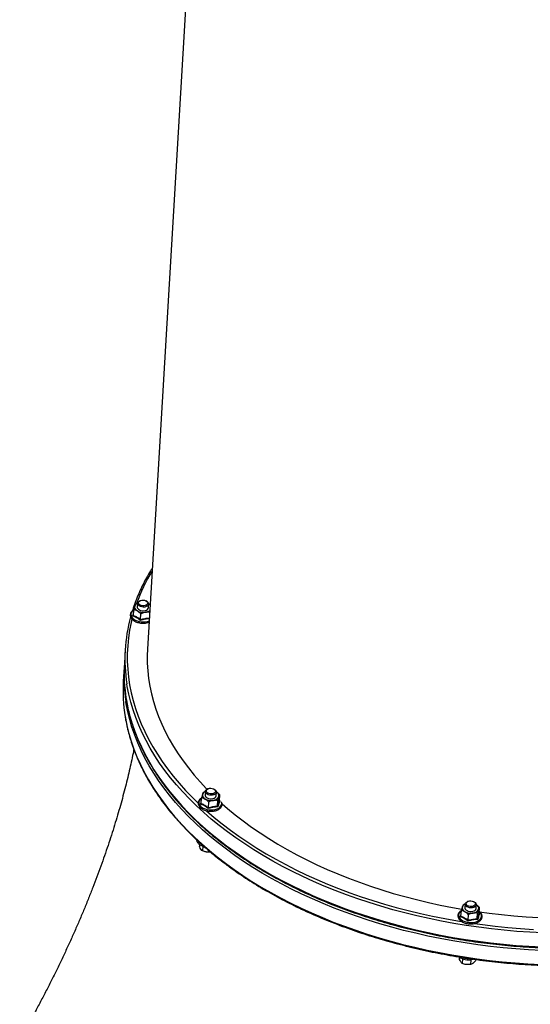
# Model space of a CAD drawing. Units: millimetres. Extents: x 188 to 343, y 160 to 316.
# Drawn here: x 281 to 285, y 178 to 187 of the extents above; entities that cross this region are included whole.
import ezdxf

# ---------------------------------------------------------------- set-up
doc = ezdxf.new("R2010")
doc.units = ezdxf.units.MM

msp = doc.modelspace()

# ---------------------------------------------------------------- linework, layer by layer
at = {"color": 7, "linetype": 'Continuous', "lineweight": 25}
for p, q in [((282.7509, 195.8963), (281.8822, 181.3219)), ((281.7752, 181.7285), (281.792, 181.736)), ((281.7927, 181.7348), (281.7908, 181.7019)), ((281.8179, 181.7597), (281.8125, 181.7574)), ((281.8756, 181.7536), (281.8705, 181.7565)), ((281.8906, 181.6959), (281.8925, 181.7288)), ((281.7552, 181.6264), (281.7582, 181.677)), ((281.8202, 181.5889), (281.8232, 181.6395)), ((281.6816, 181.318), (281.6741, 181.1918)), ((281.6722, 181.1602), (281.6647, 181.034)), ((282.3873, 180.0318), (282.404, 180.0394)), ((282.4047, 180.0381), (282.4028, 180.0052)), ((282.4299, 180.063), (282.4245, 180.0607)), ((282.4876, 180.057), (282.4825, 180.0599)), ((282.5026, 179.9993), (282.5046, 180.0322)), ((282.3672, 179.9297), (282.3703, 179.9804)), ((282.4322, 179.8922), (282.4352, 179.9429)), ((282.5141, 179.9062), (282.5172, 179.9568)), ((282.5311, 179.9576), (282.5342, 180.0083)), ((282.5313, 179.9564), (282.5355, 179.9535)), ((282.3516, 179.56), (282.3507, 179.5452)), ((282.3811, 179.5447), (282.3785, 179.5014)), ((282.4527, 179.492), (282.4153, 179.4921)), ((284.7721, 179.0472), (284.7667, 179.0449)), ((284.8298, 179.0411), (284.8247, 179.0441)), ((284.7094, 178.9139), (284.7125, 178.9646)), ((284.7295, 179.016), (284.7462, 179.0236)), ((284.7469, 179.0223), (284.745, 178.9894)), ((284.8448, 178.9834), (284.8468, 179.0163)), ((284.8734, 178.9418), (284.8764, 178.9925)), ((284.7744, 178.8764), (284.7774, 178.9271)), ((284.8563, 178.8904), (284.8594, 178.941)), ((284.8736, 178.9406), (284.8777, 178.9377)), ((284.6938, 178.5442), (284.6929, 178.5293)), ((284.7233, 178.5289), (284.7207, 178.4856)), ((284.7976, 178.521), (284.7949, 178.4762)), ((284.8413, 178.5107), (284.8178, 178.4889)), ((284.842, 178.5232), (284.8413, 178.5107)), ((284.7949, 178.4762), (284.7575, 178.4763))]:
    msp.add_line(p, q, dxfattribs=at)
at = {"color": 7, "linetype": 'Continuous', "lineweight": 25, "flags": 128}
for points in [[(281.7908, 181.7019), (281.7909, 181.6984), (281.7937, 181.6902), (281.8001, 181.6825), (281.8094, 181.6761), (281.8211, 181.6714), (281.8342, 181.6687), (281.8478, 181.6683), (281.8609, 181.6701), (281.8725, 181.674), (281.8817, 181.6798), (281.8878, 181.6871), (281.8905, 181.6951), (281.8906, 181.6959)], [(281.889, 181.7414), (281.8923, 181.7332), (281.8919, 181.7249), (281.8878, 181.7171), (281.8804, 181.7103), (281.8702, 181.7052), (281.858, 181.702), (281.8446, 181.7011), (281.831, 181.7024), (281.8183, 181.7059), (281.8075, 181.7113), (281.7992, 181.7183), (281.7942, 181.7262), (281.7927, 181.7346), (281.795, 181.7427), (281.8007, 181.7501), (281.8096, 181.756), (281.8125, 181.7574)], [(281.8817, 181.7464), (281.8846, 181.7388), (281.8837, 181.7313), (281.8792, 181.7243), (281.8716, 181.7186), (281.8613, 181.7147), (281.8495, 181.7128), (281.8371, 181.7132), (281.8252, 181.7159), (281.8149, 181.7205), (281.8071, 181.7267), (281.8024, 181.734), (281.8014, 181.7416), (281.8041, 181.749), (281.8103, 181.7554), (281.8193, 181.7603), (281.8305, 181.7632), (281.8428, 181.7639), (281.8551, 181.7624), (281.8663, 181.7587), (281.8754, 181.7532), (281.8817, 181.7464)], [(281.8756, 181.7536), (281.8823, 181.749), (281.889, 181.7414)], [(281.8822, 181.3219), (281.88, 181.2642), (281.8806, 181.1951), (281.8847, 181.126), (281.8923, 181.0568), (281.9034, 180.9877), (281.918, 180.9188), (281.9361, 180.85), (281.9577, 180.7814), (281.9826, 180.7132), (282.011, 180.6454), (282.0428, 180.578), (282.078, 180.5111), (282.1164, 180.4448), (282.1581, 180.3792), (282.2031, 180.3143), (282.2513, 180.2501), (282.3026, 180.1868), (282.3571, 180.1244), (282.4145, 180.0629), (282.4192, 180.0581)], [(282.501, 180.0448), (282.5043, 180.0366), (282.5039, 180.0282), (282.4998, 180.0204), (282.4924, 180.0137), (282.4822, 180.0086), (282.47, 180.0054), (282.4566, 180.0044), (282.443, 180.0058), (282.4304, 180.0093), (282.4195, 180.0147), (282.4112, 180.0216), (282.4062, 180.0296), (282.4047, 180.0379), (282.407, 180.0461), (282.4128, 180.0534), (282.4216, 180.0594), (282.4245, 180.0607)], [(282.4937, 180.0497), (282.4966, 180.0422), (282.4957, 180.0346), (282.4912, 180.0277), (282.4836, 180.022), (282.4733, 180.018), (282.4615, 180.0162), (282.4491, 180.0166), (282.4372, 180.0192), (282.4269, 180.0239), (282.4191, 180.0301), (282.4145, 180.0373), (282.4135, 180.045), (282.4161, 180.0523), (282.4223, 180.0587), (282.4313, 180.0636), (282.4425, 180.0666), (282.4548, 180.0673), (282.4671, 180.0657), (282.4783, 180.062), (282.4875, 180.0566), (282.4937, 180.0497)], [(282.4876, 180.057), (282.4943, 180.0523), (282.501, 180.0448)], [(282.4028, 180.0052), (282.4029, 180.0018), (282.4057, 179.9935), (282.4121, 179.9859), (282.4214, 179.9795), (282.4331, 179.9747), (282.4462, 179.9721), (282.4598, 179.9716), (282.4729, 179.9734), (282.4845, 179.9774), (282.4937, 179.9832), (282.4999, 179.9904), (282.5025, 179.9985), (282.5026, 179.9993)], [(282.5562, 179.9271), (282.6047, 179.8849), (282.6737, 179.8279), (282.7456, 179.7721), (282.82, 179.7177), (282.8971, 179.6645), (282.9767, 179.6129), (283.0587, 179.5626), (283.1431, 179.5139), (283.2298, 179.4667), (283.3187, 179.4212), (283.4097, 179.3772), (283.5027, 179.335), (283.5976, 179.2945), (283.6943, 179.2558), (283.7929, 179.2189), (283.893, 179.1838), (283.9947, 179.1506), (284.0978, 179.1193), (284.2023, 179.09), (284.308, 179.0626), (284.4149, 179.0373), (284.5228, 179.0139), (284.6317, 178.9926), (284.7158, 178.9777)], [(282.3921, 179.5411), (282.379, 179.5455), (282.3642, 179.5525)], [(284.8432, 179.029), (284.8465, 179.0208), (284.8461, 179.0124), (284.8421, 179.0046), (284.8346, 178.9979), (284.8244, 178.9927), (284.8122, 178.9896), (284.7988, 178.9886), (284.7852, 178.9899), (284.7726, 178.9934), (284.7617, 178.9988), (284.7534, 179.0058), (284.7484, 179.0137), (284.7469, 179.0221), (284.7492, 179.0302), (284.755, 179.0376), (284.7639, 179.0436), (284.7667, 179.0449)], [(284.8359, 179.0339), (284.8388, 179.0264), (284.8379, 179.0188), (284.8335, 179.0118), (284.8258, 179.0061), (284.8156, 179.0022), (284.8037, 179.0003), (284.7913, 179.0007), (284.7794, 179.0034), (284.7691, 179.008), (284.7613, 179.0143), (284.7567, 179.0215), (284.7557, 179.0292), (284.7584, 179.0365), (284.7645, 179.0429), (284.7736, 179.0478), (284.7847, 179.0507), (284.797, 179.0515), (284.8093, 179.0499), (284.8205, 179.0462), (284.8297, 179.0407), (284.8359, 179.0339)], [(284.8298, 179.0411), (284.8365, 179.0365), (284.8432, 179.029)], [(284.745, 178.9894), (284.7451, 178.986), (284.7479, 178.9777), (284.7543, 178.9701), (284.7636, 178.9636), (284.7753, 178.9589), (284.7884, 178.9562), (284.802, 178.9558), (284.8151, 178.9576), (284.8267, 178.9616), (284.8359, 178.9674), (284.8421, 178.9746), (284.8447, 178.9827), (284.8448, 178.9834)], [(284.8761, 178.9528), (284.9627, 178.9412), (285.0742, 178.9283), (285.1861, 178.9175), (285.2982, 178.9088), (285.4106, 178.9023)]]:
    msp.add_lwpolyline(points, dxfattribs=at)
at = {"color": 8, "linetype": 'Continuous', "lineweight": 25, "flags": 128}
for points in [[(281.7349, 181.6481), (281.7329, 181.6365), (281.7344, 181.6247), (281.7394, 181.6132), (281.7477, 181.6023), (281.7591, 181.5924), (281.773, 181.5838), (281.7892, 181.5769), (281.807, 181.5719), (281.8257, 181.5688), (281.8449, 181.568), (281.8638, 181.5693), (281.8817, 181.5727), (281.8974, 181.5779)], [(281.7424, 181.5929), (281.7353, 181.5631), (281.7213, 181.4934), (281.7108, 181.4234), (281.7039, 181.3531), (281.7004, 181.2825), (281.7004, 181.2118), (281.704, 181.141), (281.7111, 181.0702), (281.7216, 180.9994), (281.7357, 180.9286), (281.7532, 180.8581), (281.7742, 180.7878), (281.7987, 180.7178), (281.8265, 180.6481), (281.8578, 180.5789), (281.8924, 180.5102), (281.9304, 180.442), (281.9716, 180.3745), (282.0161, 180.3076), (282.0639, 180.2414), (282.1148, 180.1761), (282.1688, 180.1117), (282.2259, 180.0481), (282.2861, 179.9856), (282.3396, 179.9332)], [(285.4439, 178.7623), (285.3287, 178.7683), (285.2136, 178.7763), (285.0988, 178.7865), (284.9844, 178.7989), (284.8704, 178.8133), (284.7569, 178.8299), (284.6441, 178.8485), (284.5321, 178.8692), (284.4209, 178.8919), (284.3108, 178.9167), (284.2016, 178.9435), (284.0937, 178.9722), (283.987, 179.0029), (283.8817, 179.0356), (283.7779, 179.0701), (283.6757, 179.1065), (283.5751, 179.1447), (283.4762, 179.1847), (283.3792, 179.2265), (283.2841, 179.2699), (283.191, 179.3151), (283.1001, 179.3619), (283.0113, 179.4103), (282.9248, 179.4602), (282.8406, 179.5117), (282.7589, 179.5646), (282.6797, 179.6189), (282.603, 179.6746), (282.529, 179.7315), (282.4577, 179.7898), (282.3892, 179.8492), (282.3236, 179.9098), (282.2608, 179.9714), (282.201, 180.0341), (282.1442, 180.0978), (282.0905, 180.1624), (282.0399, 180.2278), (281.9924, 180.294), (281.9482, 180.361), (281.9072, 180.4286), (281.8695, 180.4969), (281.8352, 180.5657), (281.8041, 180.635), (281.7765, 180.7047), (281.7523, 180.7748), (281.7315, 180.8451), (281.7141, 180.9157), (281.7002, 180.9864), (281.6967, 181.0081)], [(285.4344, 178.6045), (285.3193, 178.6105), (285.2042, 178.6186), (285.0894, 178.6288), (284.975, 178.6411), (284.861, 178.6555), (284.7475, 178.6721), (284.6347, 178.6907), (284.5227, 178.7114), (284.4115, 178.7341), (284.3014, 178.7589), (284.1922, 178.7857), (284.0843, 178.8144), (283.9776, 178.8451), (283.8723, 178.8778), (283.7685, 178.9123), (283.6663, 178.9487), (283.5656, 178.9869), (283.4668, 179.0269), (283.3698, 179.0687), (283.2747, 179.1122), (283.1816, 179.1573), (283.0907, 179.2041), (283.0019, 179.2525), (282.9154, 179.3025), (282.8312, 179.3539), (282.7495, 179.4068), (282.6703, 179.4611), (282.5936, 179.5168), (282.5196, 179.5738), (282.4483, 179.632), (282.3798, 179.6914), (282.3141, 179.752), (282.2514, 179.8136), (282.1916, 179.8763), (282.1348, 179.94), (282.0811, 180.0046), (282.0305, 180.07), (281.983, 180.1362), (281.9388, 180.2032), (281.8978, 180.2709), (281.8601, 180.3391), (281.8258, 180.4079), (281.7947, 180.4772), (281.7671, 180.5469), (281.7429, 180.617), (281.7221, 180.6873), (281.7047, 180.7579), (281.6908, 180.8287), (281.6873, 180.8503)], [(281.6912, 180.8693), (281.6927, 180.8602), (281.7066, 180.7895), (281.7239, 180.7189), (281.7447, 180.6485), (281.769, 180.5785), (281.7966, 180.5088), (281.8276, 180.4395), (281.862, 180.3707), (281.8997, 180.3024), (281.9407, 180.2348), (281.9849, 180.1678), (282.0323, 180.1016), (282.083, 180.0361), (282.1367, 179.9715), (282.1935, 179.9079), (282.2533, 179.8452), (282.316, 179.7835), (282.3817, 179.723), (282.4502, 179.6635), (282.5215, 179.6053), (282.5955, 179.5483), (282.6722, 179.4927), (282.7514, 179.4384), (282.8331, 179.3855), (282.9173, 179.334), (283.0038, 179.2841), (283.0925, 179.2357), (283.1835, 179.1889), (283.2766, 179.1437), (283.3717, 179.1002), (283.4687, 179.0585), (283.5675, 179.0185), (283.6681, 178.9802), (283.7704, 178.9439), (283.8742, 178.9093), (283.9795, 178.8767), (284.0862, 178.846), (284.1941, 178.8172), (284.3032, 178.7905), (284.4134, 178.7657), (284.5246, 178.743), (284.6366, 178.7223), (284.7494, 178.7036), (284.8628, 178.6871), (284.9768, 178.6727), (285.0913, 178.6603), (285.2061, 178.6501), (285.3211, 178.642), (285.4363, 178.6361)], [(281.6818, 180.7115), (281.6833, 180.7024), (281.6972, 180.6317), (281.7145, 180.5611), (281.7353, 180.4907), (281.7596, 180.4207), (281.7872, 180.351), (281.8182, 180.2817), (281.8526, 180.2129), (281.8903, 180.1446), (281.9313, 180.077), (281.9755, 180.01), (282.0229, 179.9438), (282.0735, 179.8783), (282.1273, 179.8138), (282.1841, 179.7501), (282.2439, 179.6874), (282.3066, 179.6257), (282.3723, 179.5652), (282.4408, 179.5058), (282.5121, 179.4475), (282.5861, 179.3906), (282.6628, 179.3349), (282.742, 179.2806), (282.8237, 179.2277), (282.9079, 179.1762), (282.9944, 179.1263), (283.0831, 179.0779), (283.1741, 179.0311), (283.2672, 178.9859), (283.3623, 178.9424), (283.4593, 178.9007), (283.5581, 178.8607), (283.6587, 178.8225), (283.761, 178.7861), (283.8648, 178.7515), (283.9701, 178.7189), (284.0768, 178.6882), (284.1847, 178.6595), (284.2938, 178.6327), (284.404, 178.6079), (284.5152, 178.5852), (284.6272, 178.5645), (284.74, 178.5459), (284.8534, 178.5293), (284.9674, 178.5149), (285.0819, 178.5025), (285.1967, 178.4923), (285.3117, 178.4843), (285.4269, 178.4783)], [(282.3469, 179.9515), (282.3449, 179.9399), (282.3464, 179.9281), (282.3514, 179.9165), (282.3597, 179.9056), (282.3711, 179.8957), (282.3851, 179.8872), (282.4012, 179.8803), (282.419, 179.8752), (282.4378, 179.8722), (282.4569, 179.8713), (282.4758, 179.8726), (282.4937, 179.8761), (282.5101, 179.8815), (282.5245, 179.8888), (282.5362, 179.8977), (282.545, 179.9078), (282.5505, 179.9189), (282.5525, 179.9305), (282.551, 179.9423), (282.5501, 179.9451)], [(282.4158, 179.8632), (282.484, 179.8045), (282.5557, 179.7464), (282.63, 179.6897), (282.707, 179.6342), (282.7866, 179.5801), (282.8687, 179.5275), (282.9532, 179.4763), (283.04, 179.4266), (283.1292, 179.3785), (283.2205, 179.332), (283.3139, 179.2872), (283.4093, 179.2441), (283.5066, 179.2026), (283.6058, 179.163), (283.7067, 179.1252), (283.8092, 179.0892), (283.9133, 179.0551), (284.0189, 179.0229), (284.1258, 178.9926), (284.234, 178.9643), (284.3433, 178.938), (284.4536, 178.9137), (284.565, 178.8915), (284.6771, 178.8713), (284.7152, 178.865)], [(284.6891, 178.9357), (284.6871, 178.924), (284.6886, 178.9123), (284.6936, 178.9007), (284.7019, 178.8898), (284.7133, 178.8799), (284.7273, 178.8714), (284.7434, 178.8644), (284.7612, 178.8594), (284.78, 178.8564), (284.7991, 178.8555), (284.818, 178.8568), (284.8359, 178.8603), (284.8524, 178.8657), (284.8667, 178.873), (284.8784, 178.8818), (284.8872, 178.892), (284.8927, 178.903), (284.8947, 178.9147), (284.8932, 178.9264), (284.8882, 178.938), (284.8798, 178.9489), (284.8741, 178.9544)], [(284.8323, 178.847), (284.9036, 178.8372), (285.0177, 178.8233), (285.1322, 178.8115), (285.247, 178.8019), (285.3621, 178.7944)]]:
    msp.add_lwpolyline(points, dxfattribs=at)
at = {"color": 8, "linetype": 'Continuous', "lineweight": 25}
for centre, radius, start, end in [((283.315, 181.1858), 1.6253, 148.84142, 160.3403), ((281.7884, 181.6279), 0.0572, 121.87946, 159.26119), ((282.4004, 179.9312), 0.0572, 121.87946, 159.26119), ((282.403, 179.6332), 0.0772, 216.17563, 241.15), ((284.7426, 178.9154), 0.0572, 121.87946, 159.26119), ((284.777, 178.6868), 0.1542, 254.06505, 269.85447)]:
    msp.add_arc(centre, radius, start, end, dxfattribs=at)
at = {"color": 7, "linetype": 'Continuous', "lineweight": 25}
for centre, radius, start, end in [((281.8058, 181.7028), 0.0394, 168.47254, 248.17806), ((281.8109, 181.6922), 0.0475, 112.57376, 157.09678), ((281.8608, 181.6781), 0.0609, 42.27262, 57.81979), ((283.1179, 181.2324), 1.4388, 164.6565, 188.9662), ((281.8449, 181.7664), 0.1137, 241.79983, 279.98619), ((281.8548, 181.7296), 0.0758, 277.4411, 309.44444), ((283.1137, 181.075), 1.444, 175.99067, 188.95173), ((283.119, 181.1067), 1.4475, 176.63214, 189.44075), ((283.1096, 180.949), 1.4475, 176.63214, 189.44075), ((282.4179, 180.0061), 0.0394, 168.47254, 248.17806), ((282.4229, 179.9955), 0.0475, 112.57376, 157.09678), ((282.4886, 179.9985), 0.0384, 347.97386, 64.29333), ((282.4569, 180.0698), 0.1137, 241.79983, 279.98619), ((282.4729, 180.0173), 0.0597, 273.64777, 333.26973), ((284.7601, 178.9903), 0.0394, 168.47254, 248.17806), ((284.7651, 178.9797), 0.0475, 112.57376, 157.09678), ((284.7991, 179.0539), 0.1137, 241.79983, 279.98619), ((284.8151, 179.0015), 0.0597, 273.64777, 333.26973), ((284.8308, 178.9826), 0.0384, 347.97386, 64.29333), ((284.7762, 178.6689), 0.1495, 242.1812, 286.87689)]:
    msp.add_arc(centre, radius, start, end, dxfattribs=at)
for points, knots in [([(281.9257, 182.0525), (281.9205, 182.0443), (281.902, 182.0156), (281.8735, 181.9655), (281.8402, 181.9024), (281.8101, 181.8385), (281.783, 181.7741), (281.765, 181.725), (281.7531, 181.6898), (281.7489, 181.6764), (281.7465, 181.6687)], [0, 0, 0, 0, 0.066674, 0.233035, 0.399341, 0.565593, 0.731788, 0.897928, 0.94199, 1, 1, 1, 1]), ([(281.7672, 181.7107), (281.767, 181.7101), (281.7646, 181.7028), (281.7616, 181.6912), (281.7588, 181.6794), (281.7582, 181.677)], [0, 0, 0, 0, 0.066695, 0.814098, 1, 1, 1, 1]), ([(281.7752, 181.7285), (281.7746, 181.7275), (281.7722, 181.7239), (281.7693, 181.7162), (281.7672, 181.7107)], [0, 0, 0, 0, 0.26613, 1, 1, 1, 1]), ([(281.8932, 181.7295), (281.8967, 181.7273), (281.9011, 181.7247), (281.9052, 181.7209), (281.9059, 181.7202)], [0, 0, 0, 0, 0.811953, 1, 1, 1, 1]), ([(281.7584, 181.6777), (281.7578, 181.6774), (281.7525, 181.6746), (281.7447, 181.6677), (281.7357, 181.6575), (281.7316, 181.6494), (281.7292, 181.6429), (281.7275, 181.636), (281.7271, 181.6256), (281.7298, 181.6136), (281.7355, 181.6021), (281.744, 181.5914), (281.7553, 181.5815), (281.7689, 181.573), (281.7845, 181.566), (281.8017, 181.5607), (281.8198, 181.5573), (281.8384, 181.5558), (281.8569, 181.5564), (281.8748, 181.559), (281.8883, 181.5623), (281.895, 181.5652), (281.8967, 181.566)], [0, 0, 0, 0, 0.007498, 0.067231, 0.126718, 0.180729, 0.190195, 0.222384, 0.278673, 0.334672, 0.390933, 0.448231, 0.506601, 0.565607, 0.624809, 0.683966, 0.743052, 0.802103, 0.861175, 0.920315, 0.979588, 1, 1, 1, 1]), ([(281.7552, 181.6264), (281.7551, 181.6258), (281.7549, 181.6248), (281.7538, 181.6232), (281.7523, 181.6217), (281.751, 181.621), (281.7503, 181.6207), (281.7503, 181.6207)], [0, 0, 0, 0, 0.2361125, 0.4712563, 0.7322305, 0.9938734, 1, 1, 1, 1]), ([(281.8189, 181.581), (281.816, 181.5833), (281.8015, 181.5947), (281.7784, 181.6095), (281.7583, 181.6175), (281.7503, 181.6207)], [0, 0, 0, 0, 0.130523, 0.655233, 1, 1, 1, 1]), ([(281.7552, 181.6264), (281.766, 181.6218), (281.7878, 181.6124), (281.8093, 181.5968), (281.8202, 181.5889)], [0, 0, 0, 0, 0.492244, 1, 1, 1, 1]), ([(281.7912, 181.6662), (281.7866, 181.6685), (281.7773, 181.6732), (281.7664, 181.6759), (281.7601, 181.6768), (281.7582, 181.677)], [0, 0, 0, 0, 0.406293, 0.827272, 1, 1, 1, 1]), ([(281.8232, 181.6395), (281.8183, 181.6445), (281.8082, 181.6547), (281.7971, 181.6627), (281.7913, 181.6661), (281.7912, 181.6662)], [0, 0, 0, 0, 0.48434, 0.986324, 1, 1, 1, 1]), ([(281.8646, 181.6544), (281.8589, 181.6531), (281.8472, 181.6505), (281.8334, 181.6447), (281.8255, 181.6407), (281.8232, 181.6395)], [0, 0, 0, 0, 0.406293, 0.827272, 1, 1, 1, 1]), ([(281.902, 181.6539), (281.8968, 181.6547), (281.8851, 181.6565), (281.8721, 181.6557), (281.8648, 181.6544), (281.8646, 181.6544)], [0, 0, 0, 0, 0.438894, 0.985119, 1, 1, 1, 1]), ([(281.8189, 181.581), (281.8189, 181.5811), (281.8191, 181.5817), (281.8194, 181.583), (281.8197, 181.5851), (281.82, 181.5872), (281.8201, 181.5883), (281.8202, 181.5889)], [0, 0, 0, 0, 0.0061266, 0.2677695, 0.5287437, 0.7638875, 1, 1, 1, 1]), ([(281.6915, 180.8666), (281.6918, 180.8644), (281.6953, 180.8397), (281.7051, 180.7926), (281.721, 180.7253), (281.7404, 180.6581), (281.7627, 180.5912), (281.7882, 180.5246), (281.8167, 180.4583), (281.8483, 180.3925), (281.8829, 180.3272), (281.9205, 180.2624), (281.961, 180.1981), (282.0044, 180.1346), (282.0508, 180.0717), (282.1, 180.0095), (282.152, 179.9482), (282.2067, 179.8877), (282.2642, 179.8281), (282.3244, 179.7694), (282.3871, 179.7118), (282.4525, 179.6552), (282.5203, 179.5997), (282.5906, 179.5453), (282.6632, 179.4922), (282.7383, 179.4402), (282.8155, 179.3896), (282.895, 179.3402), (282.9766, 179.2922), (283.0603, 179.2456), (283.146, 179.2005), (283.2336, 179.1568), (283.3231, 179.1146), (283.4143, 179.074), (283.5073, 179.0349), (283.6018, 178.9974), (283.698, 178.9616), (283.7956, 178.9275), (283.8945, 178.895), (283.9948, 178.8643), (284.0963, 178.8353), (284.199, 178.808), (284.3027, 178.7826), (284.4073, 178.759), (284.5129, 178.7372), (284.6192, 178.7173), (284.7262, 178.6992), (284.8339, 178.683), (284.942, 178.6687), (285.0506, 178.6564), (285.1596, 178.6459), (285.2688, 178.6374), (285.3782, 178.6308), (285.4876, 178.6261), (285.5971, 178.6234), (285.7064, 178.6226), (285.8155, 178.6237), (285.9243, 178.6269), (286.0328, 178.6319), (286.1408, 178.6389), (286.2482, 178.6478), (286.355, 178.6587), (286.4611, 178.6714), (286.5663, 178.6861), (286.6706, 178.7027), (286.7739, 178.7211), (286.8761, 178.7414), (286.9772, 178.7636), (287.077, 178.7876), (287.1755, 178.8134), (287.2726, 178.8409), (287.3681, 178.8703), (287.4621, 178.9014), (287.5544, 178.9342), (287.645, 178.9687), (287.7338, 179.0049), (287.8208, 179.0427), (287.9057, 179.0822), (287.9887, 179.1232), (288.0695, 179.1657), (288.1482, 179.2097), (288.2246, 179.2552), (288.2988, 179.3021), (288.3706, 179.3505), (288.44, 179.4001), (288.5069, 179.4511), (288.5713, 179.5034), (288.6331, 179.5569), (288.6923, 179.6115), (288.7488, 179.6673), (288.8025, 179.7242), (288.8535, 179.7821), (288.9016, 179.841), (288.9469, 179.9009), (288.9893, 179.9616), (289.0287, 180.0232), (289.0652, 180.0856), (289.0987, 180.1487), (289.1291, 180.2125), (289.1565, 180.2768), (289.1806, 180.3418), (289.1967, 180.3896), (289.2038, 180.4158), (289.205, 180.4201)], [0, 0, 0, 0, 0.000954, 0.01099, 0.021028, 0.03107, 0.041114, 0.051162, 0.061213, 0.071267, 0.081325, 0.091385, 0.101449, 0.111515, 0.121583, 0.131654, 0.141726, 0.1518, 0.161875, 0.171951, 0.182029, 0.192107, 0.202185, 0.212264, 0.222343, 0.232422, 0.242501, 0.25258, 0.262659, 0.272738, 0.282817, 0.292896, 0.302974, 0.313052, 0.323129, 0.333207, 0.343284, 0.35336, 0.363437, 0.373513, 0.383589, 0.393665, 0.403741, 0.413816, 0.423891, 0.433966, 0.444041, 0.454116, 0.46419, 0.474265, 0.484339, 0.494414, 0.504488, 0.514563, 0.524637, 0.534712, 0.544787, 0.554861, 0.564936, 0.575011, 0.585086, 0.595161, 0.605237, 0.615313, 0.625388, 0.635465, 0.645541, 0.655618, 0.665695, 0.675772, 0.68585, 0.695928, 0.706006, 0.716085, 0.726164, 0.736243, 0.746322, 0.756402, 0.766482, 0.776562, 0.786643, 0.796723, 0.806803, 0.816883, 0.826963, 0.837042, 0.84712, 0.857198, 0.867275, 0.87735, 0.887424, 0.897496, 0.907566, 0.917633, 0.927698, 0.93776, 0.947819, 0.957875, 0.967928, 0.977977, 0.988022, 0.998065, 1, 1, 1, 1]), ([(281.682, 180.7088), (281.6824, 180.7066), (281.6859, 180.682), (281.6957, 180.6348), (281.7116, 180.5675), (281.731, 180.5003), (281.7533, 180.4334), (281.7788, 180.3668), (281.8073, 180.3006), (281.8389, 180.2347), (281.8735, 180.1694), (281.9111, 180.1046), (281.9516, 180.0404), (281.995, 179.9768), (282.0414, 179.9139), (282.0906, 179.8517), (282.1426, 179.7904), (282.1973, 179.7299), (282.2548, 179.6703), (282.315, 179.6116), (282.3777, 179.554), (282.443, 179.4974), (282.5109, 179.4419), (282.5812, 179.3876), (282.6538, 179.3344), (282.7289, 179.2825), (282.8061, 179.2318), (282.8856, 179.1824), (282.9672, 179.1344), (283.0509, 179.0879), (283.1366, 179.0427), (283.2242, 178.999), (283.3137, 178.9568), (283.4049, 178.9162), (283.4979, 178.8771), (283.5924, 178.8397), (283.6886, 178.8038), (283.7862, 178.7697), (283.8851, 178.7372), (283.9854, 178.7065), (284.0869, 178.6775), (284.1896, 178.6503), (284.2933, 178.6248), (284.3979, 178.6012), (284.5034, 178.5794), (284.6098, 178.5595), (284.7168, 178.5414), (284.8245, 178.5252), (284.9326, 178.511), (285.0412, 178.4986), (285.1502, 178.4881), (285.2594, 178.4796), (285.3688, 178.473), (285.4782, 178.4683), (285.5877, 178.4656), (285.697, 178.4648), (285.8061, 178.466), (285.9149, 178.4691), (286.0234, 178.4741), (286.1314, 178.4811), (286.2388, 178.49), (286.3456, 178.5009), (286.4517, 178.5136), (286.5569, 178.5283), (286.6612, 178.5449), (286.7645, 178.5633), (286.8667, 178.5836), (286.9678, 178.6058), (287.0676, 178.6298), (287.1661, 178.6556), (287.2632, 178.6832), (287.3587, 178.7125), (287.4527, 178.7436), (287.545, 178.7764), (287.6356, 178.811), (287.7244, 178.8471), (287.8114, 178.885), (287.8963, 178.9244), (287.9793, 178.9654), (288.0601, 179.0079), (288.1388, 179.0519), (288.2152, 179.0974), (288.2894, 179.1444), (288.3612, 179.1927), (288.4306, 179.2424), (288.4975, 179.2933), (288.5619, 179.3456), (288.6237, 179.3991), (288.6829, 179.4537), (288.7394, 179.5095), (288.7931, 179.5664), (288.8441, 179.6243), (288.8922, 179.6833), (288.9375, 179.7431), (288.9799, 179.8039), (289.0193, 179.8654), (289.0558, 179.9278), (289.0893, 179.9909), (289.1197, 180.0547), (289.1471, 180.1191), (289.1712, 180.1841), (289.1873, 180.2318), (289.1944, 180.2581), (289.1956, 180.2623)], [0, 0, 0, 0, 0.000954, 0.01099, 0.021028, 0.03107, 0.041114, 0.051162, 0.061213, 0.071267, 0.081325, 0.091385, 0.101449, 0.111515, 0.121583, 0.131654, 0.141726, 0.1518, 0.161875, 0.171951, 0.182029, 0.192107, 0.202185, 0.212264, 0.222343, 0.232422, 0.242501, 0.25258, 0.262659, 0.272738, 0.282817, 0.292896, 0.302974, 0.313052, 0.323129, 0.333207, 0.343284, 0.35336, 0.363437, 0.373513, 0.383589, 0.393665, 0.403741, 0.413816, 0.423891, 0.433966, 0.444041, 0.454116, 0.46419, 0.474265, 0.484339, 0.494414, 0.504488, 0.514563, 0.524637, 0.534712, 0.544787, 0.554861, 0.564936, 0.575011, 0.585086, 0.595161, 0.605237, 0.615313, 0.625388, 0.635465, 0.645541, 0.655618, 0.665695, 0.675772, 0.68585, 0.695928, 0.706006, 0.716085, 0.726164, 0.736243, 0.746322, 0.756402, 0.766482, 0.776562, 0.786643, 0.796723, 0.806803, 0.816883, 0.826963, 0.837042, 0.84712, 0.857198, 0.867275, 0.87735, 0.887424, 0.897496, 0.907566, 0.917633, 0.927698, 0.93776, 0.947819, 0.957875, 0.967928, 0.977977, 0.988022, 0.998065, 1, 1, 1, 1]), ([(281.7596, 180.4183), (281.7584, 180.4121), (281.7525, 180.381), (281.7403, 180.3233), (281.7231, 180.245), (281.7043, 180.1645), (281.6838, 180.0821), (281.6618, 179.9978), (281.6382, 179.9118), (281.6129, 179.8241), (281.586, 179.7349), (281.5574, 179.6442), (281.5272, 179.5521), (281.4953, 179.4588), (281.4618, 179.3644), (281.4267, 179.2689), (281.3899, 179.1724), (281.3515, 179.0752), (281.3116, 178.9772), (281.2701, 178.8785), (281.227, 178.7794), (281.1824, 178.6799), (281.1364, 178.58), (281.0889, 178.48), (281.0399, 178.3799), (280.9897, 178.2798), (280.9381, 178.1798), (280.8852, 178.08), (280.831, 177.9805), (280.7794, 177.888), (280.7455, 177.8289), (280.7304, 177.8026)], [0, 0, 0, 0, 0.008481, 0.042139, 0.076002, 0.110065, 0.144324, 0.178773, 0.213407, 0.248219, 0.283203, 0.318353, 0.35366, 0.389118, 0.424719, 0.460456, 0.49632, 0.532304, 0.5684, 0.604599, 0.640894, 0.677276, 0.713737, 0.750269, 0.786863, 0.823512, 0.860207, 0.89694, 0.933702, 0.970486, 1, 1, 1, 1]), ([(282.3792, 180.014), (282.379, 180.0134), (282.3766, 180.0061), (282.3736, 179.9945), (282.3708, 179.9827), (282.3703, 179.9804)], [0, 0, 0, 0, 0.066695, 0.814098, 1, 1, 1, 1]), ([(282.3873, 180.0318), (282.3866, 180.0309), (282.3842, 180.0272), (282.3813, 180.0196), (282.3792, 180.014)], [0, 0, 0, 0, 0.26613, 1, 1, 1, 1]), ([(282.5052, 180.0329), (282.5087, 180.0306), (282.5169, 180.0252), (282.5265, 180.0163), (282.5324, 180.0101), (282.5342, 180.0083)], [0, 0, 0, 0, 0.346829, 0.809973, 1, 1, 1, 1]), ([(282.3704, 179.981), (282.3698, 179.9807), (282.3645, 179.9779), (282.3567, 179.9711), (282.3478, 179.9609), (282.3436, 179.9528), (282.3413, 179.9462), (282.3395, 179.9394), (282.3391, 179.929), (282.3418, 179.917), (282.3475, 179.9055), (282.356, 179.8947), (282.3673, 179.8849), (282.3809, 179.8764), (282.3965, 179.8693), (282.4137, 179.864), (282.4318, 179.8606), (282.4504, 179.8592), (282.4689, 179.8598), (282.4869, 179.8623), (282.5038, 179.8668), (282.5191, 179.8732), (282.5324, 179.8813), (282.5433, 179.891), (282.5514, 179.9019), (282.5561, 179.9137), (282.5578, 179.9249), (282.5566, 179.9318), (282.556, 179.9347)], [0, 0, 0, 0, 0.00546, 0.048961, 0.092283, 0.131617, 0.138511, 0.161952, 0.202945, 0.243726, 0.284699, 0.326426, 0.368934, 0.411906, 0.45502, 0.498102, 0.541132, 0.584135, 0.627155, 0.670224, 0.71339, 0.756691, 0.800139, 0.84362, 0.886797, 0.929204, 0.970624, 1, 1, 1, 1]), ([(282.3672, 179.9297), (282.3671, 179.9292), (282.3669, 179.9281), (282.3658, 179.9265), (282.3643, 179.9251), (282.363, 179.9243), (282.3623, 179.924), (282.3623, 179.924)], [0, 0, 0, 0, 0.2361125, 0.4712563, 0.7322305, 0.9938734, 1, 1, 1, 1]), ([(282.3672, 179.9297), (282.378, 179.9251), (282.3998, 179.9158), (282.4213, 179.9001), (282.4322, 179.8922)], [0, 0, 0, 0, 0.492244, 1, 1, 1, 1]), ([(282.4032, 179.9695), (282.3986, 179.9719), (282.3893, 179.9766), (282.3784, 179.9793), (282.3721, 179.9801), (282.3703, 179.9804)], [0, 0, 0, 0, 0.406293, 0.827272, 1, 1, 1, 1]), ([(282.4352, 179.9429), (282.4303, 179.9479), (282.4202, 179.958), (282.4091, 179.9661), (282.4033, 179.9694), (282.4032, 179.9695)], [0, 0, 0, 0, 0.48434, 0.986324, 1, 1, 1, 1]), ([(282.4767, 179.9578), (282.4709, 179.9565), (282.4592, 179.9539), (282.4454, 179.948), (282.4375, 179.9441), (282.4352, 179.9429)], [0, 0, 0, 0, 0.406293, 0.827272, 1, 1, 1, 1]), ([(282.5172, 179.9568), (282.5109, 179.9578), (282.4982, 179.9598), (282.4841, 179.959), (282.4768, 179.9578), (282.4767, 179.9578)], [0, 0, 0, 0, 0.48434, 0.986324, 1, 1, 1, 1]), ([(282.5141, 179.9062), (282.517, 179.9162), (282.5229, 179.9364), (282.5284, 179.9505), (282.5311, 179.9576)], [0, 0, 0, 0, 0.492244, 1, 1, 1, 1]), ([(282.5261, 179.9905), (282.5259, 179.9899), (282.5236, 179.9826), (282.5205, 179.971), (282.5177, 179.9592), (282.5172, 179.9568)], [0, 0, 0, 0, 0.066695, 0.814098, 1, 1, 1, 1]), ([(282.5355, 179.9535), (282.5347, 179.9517), (282.5308, 179.9427), (282.5247, 179.9257), (282.5195, 179.9067), (282.5175, 179.8991)], [0, 0, 0, 0, 0.1305234, 0.6552334, 1, 1, 1, 1]), ([(282.5342, 180.0083), (282.5335, 180.0073), (282.5311, 180.0037), (282.5282, 179.9961), (282.5261, 179.9905)], [0, 0, 0, 0, 0.26613, 1, 1, 1, 1]), ([(282.5355, 179.9535), (282.5355, 179.9535), (282.5348, 179.9536), (282.5336, 179.9539), (282.5322, 179.9548), (282.5313, 179.9561), (282.5312, 179.9571), (282.5311, 179.9576)], [0, 0, 0, 0, 0.006127, 0.267769, 0.528744, 0.763887, 1, 1, 1, 1]), ([(282.4309, 179.8844), (282.428, 179.8867), (282.4135, 179.898), (282.3904, 179.9128), (282.3703, 179.9208), (282.3623, 179.924)], [0, 0, 0, 0, 0.130523, 0.655233, 1, 1, 1, 1]), ([(282.5175, 179.8991), (282.5138, 179.8991), (282.4952, 179.8987), (282.4659, 179.8951), (282.4409, 179.8874), (282.4309, 179.8844)], [0, 0, 0, 0, 0.130523, 0.655233, 1, 1, 1, 1]), ([(282.4309, 179.8844), (282.4309, 179.8844), (282.4311, 179.885), (282.4314, 179.8864), (282.4318, 179.8885), (282.432, 179.8905), (282.4321, 179.8917), (282.4322, 179.8922)], [0, 0, 0, 0, 0.0061266, 0.2677695, 0.5287437, 0.7638875, 1, 1, 1, 1]), ([(282.4322, 179.8922), (282.4457, 179.8961), (282.4732, 179.9038), (282.5004, 179.9054), (282.5141, 179.9062)], [0, 0, 0, 0, 0.492244, 1, 1, 1, 1]), ([(282.5175, 179.8991), (282.5175, 179.8991), (282.517, 179.8997), (282.516, 179.9008), (282.5149, 179.9026), (282.5142, 179.9045), (282.5142, 179.9056), (282.5141, 179.9062)], [0, 0, 0, 0, 0.006127, 0.267769, 0.528744, 0.763887, 1, 1, 1, 1]), ([(282.3253, 179.6027), (282.3255, 179.5998), (282.3261, 179.593), (282.3305, 179.5826), (282.3378, 179.5718), (282.3482, 179.562), (282.3565, 179.5557), (282.3617, 179.5532), (282.362, 179.553)], [0, 0, 0, 0, 0.149741, 0.353759, 0.560902, 0.772335, 0.986782, 1, 1, 1, 1]), ([(282.3643, 179.5187), (282.3607, 179.525), (282.356, 179.5331), (282.3517, 179.543), (282.3507, 179.5452)], [0, 0, 0, 0, 0.7762867, 1, 1, 1, 1]), ([(282.3785, 179.5014), (282.3749, 179.505), (282.3702, 179.5098), (282.3655, 179.517), (282.3643, 179.5187)], [0, 0, 0, 0, 0.758149, 1, 1, 1, 1]), ([(282.4153, 179.4921), (282.4144, 179.4922), (282.4019, 179.4939), (282.3898, 179.4978), (282.3785, 179.5014)], [0, 0, 0, 0, 0.070215, 1, 1, 1, 1]), ([(284.7126, 178.9652), (284.712, 178.9649), (284.7067, 178.9621), (284.6989, 178.9552), (284.69, 178.9451), (284.6858, 178.9369), (284.6835, 178.9304), (284.6817, 178.9235), (284.6813, 178.9132), (284.684, 178.9012), (284.6897, 178.8897), (284.6982, 178.8789), (284.7095, 178.8691), (284.7231, 178.8605), (284.7388, 178.8535), (284.7559, 178.8482), (284.774, 178.8448), (284.7926, 178.8434), (284.8111, 178.8439), (284.8291, 178.8465), (284.846, 178.851), (284.8613, 178.8574), (284.8747, 178.8655), (284.8855, 178.8751), (284.8936, 178.8861), (284.8984, 178.8979), (284.9, 178.9102), (284.8983, 178.9223), (284.8936, 178.934), (284.8857, 178.9449), (284.8791, 178.9522), (284.8745, 178.9553), (284.8742, 178.9556)], [0, 0, 0, 0, 0.004793, 0.042976, 0.081003, 0.115528, 0.121579, 0.142156, 0.178138, 0.213934, 0.249898, 0.286525, 0.323837, 0.361556, 0.3994, 0.437215, 0.474985, 0.512732, 0.550493, 0.588298, 0.626187, 0.664196, 0.702332, 0.740498, 0.778397, 0.815621, 0.851977, 0.887815, 0.923653, 0.960043, 0.997158, 1, 1, 1, 1]), ([(284.7214, 178.9982), (284.7212, 178.9976), (284.7189, 178.9903), (284.7158, 178.9787), (284.713, 178.9669), (284.7125, 178.9646)], [0, 0, 0, 0, 0.066695, 0.814098, 1, 1, 1, 1]), ([(284.7454, 178.9537), (284.7408, 178.956), (284.7315, 178.9608), (284.7206, 178.9634), (284.7143, 178.9643), (284.7125, 178.9646)], [0, 0, 0, 0, 0.406293, 0.827272, 1, 1, 1, 1]), ([(284.7295, 179.016), (284.7288, 179.015), (284.7264, 179.0114), (284.7235, 179.0038), (284.7214, 178.9982)], [0, 0, 0, 0, 0.26613, 1, 1, 1, 1]), ([(284.7774, 178.9271), (284.7725, 178.9321), (284.7625, 178.9422), (284.7513, 178.9503), (284.7456, 178.9536), (284.7454, 178.9537)], [0, 0, 0, 0, 0.48434, 0.986324, 1, 1, 1, 1]), ([(284.8474, 179.017), (284.8509, 179.0147), (284.8591, 179.0094), (284.8687, 179.0005), (284.8746, 178.9943), (284.8764, 178.9925)], [0, 0, 0, 0, 0.346829, 0.809973, 1, 1, 1, 1]), ([(284.8683, 178.9746), (284.8681, 178.974), (284.8658, 178.9667), (284.8627, 178.9552), (284.8599, 178.9434), (284.8594, 178.941)], [0, 0, 0, 0, 0.066695, 0.814098, 1, 1, 1, 1]), ([(284.8764, 178.9925), (284.8757, 178.9915), (284.8733, 178.9878), (284.8704, 178.9802), (284.8683, 178.9746)], [0, 0, 0, 0, 0.26613, 1, 1, 1, 1]), ([(284.7094, 178.9139), (284.7093, 178.9134), (284.7091, 178.9123), (284.708, 178.9107), (284.7065, 178.9093), (284.7052, 178.9085), (284.7045, 178.9082), (284.7045, 178.9082)], [0, 0, 0, 0, 0.2361125, 0.4712563, 0.7322305, 0.9938734, 1, 1, 1, 1]), ([(284.7731, 178.8686), (284.7702, 178.8708), (284.7557, 178.8822), (284.7326, 178.897), (284.7125, 178.905), (284.7045, 178.9082)], [0, 0, 0, 0, 0.130523, 0.655233, 1, 1, 1, 1]), ([(284.7094, 178.9139), (284.7202, 178.9093), (284.742, 178.8999), (284.7635, 178.8843), (284.7744, 178.8764)], [0, 0, 0, 0, 0.492244, 1, 1, 1, 1]), ([(284.8597, 178.8833), (284.856, 178.8832), (284.8374, 178.8829), (284.8081, 178.8793), (284.7831, 178.8716), (284.7731, 178.8686)], [0, 0, 0, 0, 0.130523, 0.655233, 1, 1, 1, 1]), ([(284.7731, 178.8686), (284.7731, 178.8686), (284.7733, 178.8692), (284.7736, 178.8706), (284.774, 178.8726), (284.7743, 178.8747), (284.7743, 178.8758), (284.7744, 178.8764)], [0, 0, 0, 0, 0.0061266, 0.2677695, 0.5287437, 0.7638875, 1, 1, 1, 1]), ([(284.7744, 178.8764), (284.7879, 178.8802), (284.8154, 178.888), (284.8426, 178.8896), (284.8563, 178.8904)], [0, 0, 0, 0, 0.492244, 1, 1, 1, 1]), ([(284.8189, 178.9419), (284.8131, 178.9407), (284.8014, 178.9381), (284.7876, 178.9322), (284.7797, 178.9282), (284.7774, 178.9271)], [0, 0, 0, 0, 0.406293, 0.827272, 1, 1, 1, 1]), ([(284.8594, 178.941), (284.8531, 178.942), (284.8404, 178.944), (284.8263, 178.9432), (284.8191, 178.942), (284.8189, 178.9419)], [0, 0, 0, 0, 0.48434, 0.986324, 1, 1, 1, 1]), ([(284.8563, 178.8904), (284.8592, 178.9003), (284.8651, 178.9206), (284.8706, 178.9347), (284.8734, 178.9418)], [0, 0, 0, 0, 0.492244, 1, 1, 1, 1]), ([(284.8597, 178.8833), (284.8597, 178.8833), (284.8592, 178.8838), (284.8582, 178.885), (284.8571, 178.8868), (284.8564, 178.8887), (284.8564, 178.8898), (284.8563, 178.8904)], [0, 0, 0, 0, 0.006127, 0.267769, 0.528744, 0.763887, 1, 1, 1, 1]), ([(284.8777, 178.9377), (284.8769, 178.9359), (284.873, 178.9269), (284.8669, 178.9098), (284.8617, 178.8908), (284.8597, 178.8833)], [0, 0, 0, 0, 0.1305234, 0.6552334, 1, 1, 1, 1]), ([(284.8777, 178.9377), (284.8777, 178.9377), (284.877, 178.9377), (284.8758, 178.9381), (284.8744, 178.939), (284.8735, 178.9403), (284.8734, 178.9413), (284.8734, 178.9418)], [0, 0, 0, 0, 0.006127, 0.267769, 0.528744, 0.763887, 1, 1, 1, 1]), ([(284.691, 178.5461), (284.6948, 178.5431), (284.6988, 178.5398), (284.7039, 178.5373), (284.7042, 178.5372)], [0, 0, 0, 0, 0.940413, 1, 1, 1, 1]), ([(284.7065, 178.5029), (284.7029, 178.5092), (284.6982, 178.5173), (284.6939, 178.5271), (284.6929, 178.5293)], [0, 0, 0, 0, 0.7762867, 1, 1, 1, 1]), ([(284.7207, 178.4856), (284.7171, 178.4892), (284.7124, 178.494), (284.7077, 178.5011), (284.7065, 178.5029)], [0, 0, 0, 0, 0.758149, 1, 1, 1, 1]), ([(284.7575, 178.4763), (284.7567, 178.4764), (284.7441, 178.4781), (284.732, 178.4819), (284.7207, 178.4856)], [0, 0, 0, 0, 0.070215, 1, 1, 1, 1]), ([(284.8178, 178.4889), (284.8173, 178.4885), (284.8094, 178.4827), (284.8019, 178.4793), (284.7949, 178.4762)], [0, 0, 0, 0, 0.070215, 1, 1, 1, 1])]:
    msp.add_open_spline(points, degree=3, knots=knots, dxfattribs=at)
at = {"color": 8, "linetype": 'Continuous', "lineweight": 25}
for points, knots in [([(281.7503, 181.6207), (281.7512, 181.6236), (281.7531, 181.6303), (281.7549, 181.6359), (281.756, 181.639)], [0, 0, 0, 0, 0.434513, 1, 1, 1, 1]), ([(281.8985, 181.5956), (281.8971, 181.5956), (281.8808, 181.5952), (281.8539, 181.5918), (281.8289, 181.5841), (281.8189, 181.581)], [0, 0, 0, 0, 0.052916, 0.62446, 1, 1, 1, 1]), ([(281.8202, 181.5889), (281.8337, 181.5927), (281.8601, 181.6002), (281.8862, 181.6018), (281.8989, 181.6025)], [0, 0, 0, 0, 0.512481, 1, 1, 1, 1]), ([(282.3623, 179.924), (282.3632, 179.9269), (282.3651, 179.9337), (282.367, 179.9392), (282.368, 179.9424)], [0, 0, 0, 0, 0.434513, 1, 1, 1, 1]), ([(284.7045, 178.9082), (284.7054, 178.9111), (284.7073, 178.9179), (284.7092, 178.9234), (284.7102, 178.9266)], [0, 0, 0, 0, 0.434513, 1, 1, 1, 1])]:
    msp.add_open_spline(points, degree=3, knots=knots, dxfattribs=at)

doc.saveas('drawing.dxf')
